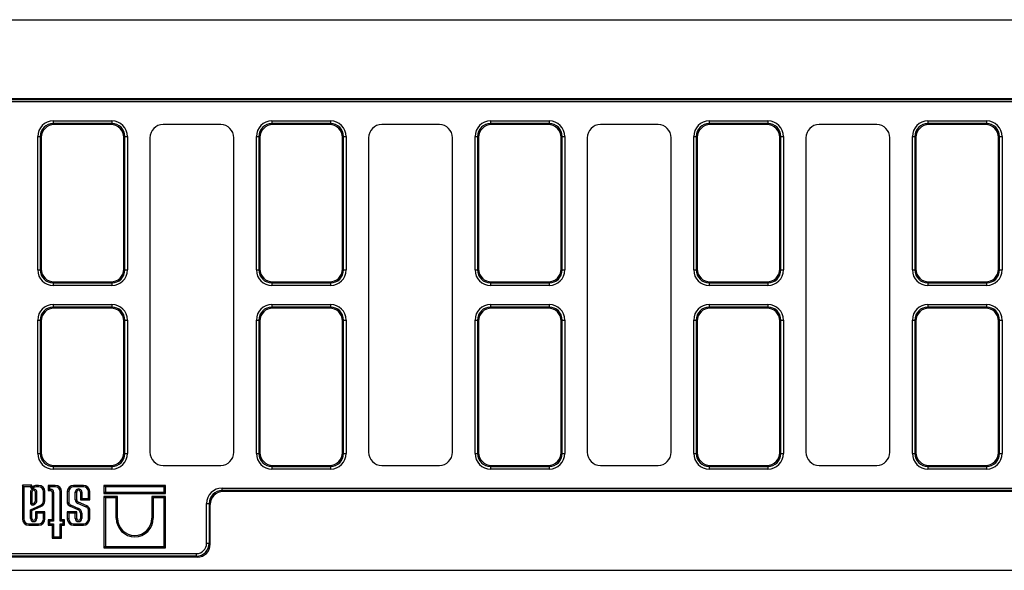
# Model space of a CAD drawing. Units: millimetres. Extents: x 8 to 458, y 1 to 291.
# Drawn here: x 90 to 166, y 95 to 137 of the extents above; entities that cross this region are included whole.
import ezdxf

# ---------------------------------------------------------------- set-up
doc = ezdxf.new("R2010")
doc.units = ezdxf.units.MM

msp = doc.modelspace()

# ---------------------------------------------------------------- linework, layer by layer
at = {"color": 7, "linetype": 'Continuous', "lineweight": 25}
for p, q in [((36.8684, 137.2229), (236.8684, 137.2229)), ((39.6684, 131.2229), (167.8836, 131.2229)), ((39.8258, 131.1462), (167.9602, 131.1462)), ((167.9602, 130.9493), (39.8684, 130.9493)), ((92.8765, 129.4965), (97.3602, 129.4965)), ((92.8765, 129.4965), (92.8765, 129.2995)), ((97.3602, 129.4965), (97.3602, 129.2995)), ((109.5765, 129.4965), (114.0602, 129.4965)), ((109.5765, 129.4965), (109.5765, 129.2995)), ((114.0602, 129.4965), (114.0602, 129.2995)), ((126.2765, 129.4965), (126.2765, 129.2995)), ((126.2765, 129.4965), (130.7602, 129.4965)), ((130.7602, 129.4965), (130.7602, 129.2995)), ((142.9765, 129.4965), (147.4602, 129.4965)), ((142.9765, 129.4965), (142.9765, 129.2995)), ((147.4602, 129.4965), (147.4602, 129.2995)), ((159.6765, 129.4965), (164.1602, 129.4965)), ((159.6765, 129.4965), (159.6765, 129.2995)), ((164.1602, 129.4965), (164.1602, 129.2995)), ((92.8765, 129.2995), (92.9532, 129.2229)), ((97.3602, 129.2995), (92.8765, 129.2995)), ((97.2836, 129.2229), (92.9532, 129.2229)), ((97.2836, 129.2229), (97.3602, 129.2995)), ((105.6698, 129.2229), (101.267, 129.2229)), ((109.5765, 129.2995), (109.6532, 129.2229)), ((114.0602, 129.2995), (109.5765, 129.2995)), ((113.9836, 129.2229), (109.6532, 129.2229)), ((113.9836, 129.2229), (114.0602, 129.2995)), ((122.3698, 129.2229), (117.967, 129.2229)), ((126.2765, 129.2995), (126.3532, 129.2229)), ((130.7602, 129.2995), (126.2765, 129.2995)), ((130.6836, 129.2229), (126.3532, 129.2229)), ((130.6836, 129.2229), (130.7602, 129.2995)), ((139.0698, 129.2229), (134.667, 129.2229)), ((142.9765, 129.2995), (143.0532, 129.2229)), ((147.4602, 129.2995), (142.9765, 129.2995)), ((147.3836, 129.2229), (143.0532, 129.2229)), ((147.3836, 129.2229), (147.4602, 129.2995)), ((155.7698, 129.2229), (151.367, 129.2229)), ((159.6765, 129.2995), (159.7532, 129.2229)), ((164.1602, 129.2995), (159.6765, 129.2995)), ((164.0836, 129.2229), (159.7532, 129.2229)), ((164.0836, 129.2229), (164.1602, 129.2995)), ((91.6948, 118.131), (91.6948, 128.3147)), ((91.6948, 128.3147), (91.8917, 128.3147)), ((91.9684, 128.2381), (91.8917, 128.3147)), ((91.8917, 128.3147), (91.8917, 118.131)), ((91.9684, 128.2381), (91.9684, 118.2077)), ((98.345, 128.3147), (98.2684, 128.2381)), ((98.2684, 118.2077), (98.2684, 128.2381)), ((98.345, 118.131), (98.345, 128.3147)), ((98.345, 128.3147), (98.542, 128.3147)), ((98.542, 128.3147), (98.542, 118.131)), ((100.2684, 128.2242), (100.2684, 104.2215)), ((106.6684, 104.2215), (106.6684, 128.2242)), ((108.3948, 118.131), (108.3948, 128.3147)), ((108.3948, 128.3147), (108.5917, 128.3147)), ((108.6684, 128.2381), (108.5917, 128.3147)), ((108.5917, 128.3147), (108.5917, 118.131)), ((108.6684, 128.2381), (108.6684, 118.2077)), ((115.045, 128.3147), (114.9684, 128.2381)), ((114.9684, 118.2077), (114.9684, 128.2381)), ((115.045, 118.131), (115.045, 128.3147)), ((115.045, 128.3147), (115.242, 128.3147)), ((115.242, 128.3147), (115.242, 118.131)), ((116.9684, 128.2242), (116.9684, 104.2215)), ((123.3684, 104.2215), (123.3684, 128.2242)), ((125.0948, 118.131), (125.0948, 128.3147)), ((125.0948, 128.3147), (125.2917, 128.3147)), ((125.2917, 128.3147), (125.2917, 118.131)), ((125.3684, 128.2381), (125.2917, 128.3147)), ((125.3684, 128.2381), (125.3684, 118.2077)), ((131.745, 128.3147), (131.6684, 128.2381)), ((131.6684, 118.2077), (131.6684, 128.2381)), ((131.745, 118.131), (131.745, 128.3147)), ((131.745, 128.3147), (131.942, 128.3147)), ((131.942, 128.3147), (131.942, 118.131)), ((133.6684, 128.2242), (133.6684, 104.2215)), ((140.0684, 104.2215), (140.0684, 128.2242)), ((141.7948, 118.131), (141.7948, 128.3147)), ((141.7948, 128.3147), (141.9917, 128.3147)), ((141.9917, 128.3147), (141.9917, 118.131)), ((142.0684, 128.2381), (141.9917, 128.3147)), ((142.0684, 128.2381), (142.0684, 118.2077)), ((148.445, 128.3147), (148.3684, 128.2381)), ((148.3684, 118.2077), (148.3684, 128.2381)), ((148.445, 118.131), (148.445, 128.3147)), ((148.445, 128.3147), (148.642, 128.3147)), ((148.642, 128.3147), (148.642, 118.131)), ((150.3684, 128.2242), (150.3684, 104.2215)), ((156.7684, 104.2215), (156.7684, 128.2242)), ((158.4948, 128.3147), (158.6917, 128.3147)), ((158.4948, 118.131), (158.4948, 128.3147)), ((158.6917, 128.3147), (158.6917, 118.131)), ((158.7684, 128.2381), (158.6917, 128.3147)), ((158.7684, 128.2381), (158.7684, 118.2077)), ((165.145, 128.3147), (165.0684, 128.2381)), ((165.0684, 118.2077), (165.0684, 128.2381)), ((165.145, 118.131), (165.145, 128.3147)), ((165.145, 128.3147), (165.342, 128.3147)), ((165.342, 128.3147), (165.342, 118.131)), ((91.6948, 118.131), (91.8917, 118.131)), ((91.8917, 118.131), (91.9684, 118.2077)), ((98.2684, 118.2077), (98.345, 118.131)), ((98.345, 118.131), (98.542, 118.131)), ((108.3948, 118.131), (108.5917, 118.131)), ((108.5917, 118.131), (108.6684, 118.2077)), ((114.9684, 118.2077), (115.045, 118.131)), ((115.045, 118.131), (115.242, 118.131)), ((125.0948, 118.131), (125.2917, 118.131)), ((125.2917, 118.131), (125.3684, 118.2077)), ((131.6684, 118.2077), (131.745, 118.131)), ((131.745, 118.131), (131.942, 118.131)), ((141.7948, 118.131), (141.9917, 118.131)), ((141.9917, 118.131), (142.0684, 118.2077)), ((148.3684, 118.2077), (148.445, 118.131)), ((148.445, 118.131), (148.642, 118.131)), ((158.4948, 118.131), (158.6917, 118.131)), ((158.6917, 118.131), (158.7684, 118.2077)), ((165.0684, 118.2077), (165.145, 118.131)), ((165.145, 118.131), (165.342, 118.131)), ((92.9532, 117.2229), (92.8765, 117.1462)), ((92.8765, 117.1462), (97.3602, 117.1462)), ((92.8765, 117.1462), (92.8765, 116.9493)), ((97.3602, 116.9493), (92.8765, 116.9493)), ((92.9532, 117.2229), (97.2836, 117.2229)), ((97.3602, 117.1462), (97.2836, 117.2229)), ((97.3602, 117.1462), (97.3602, 116.9493)), ((109.6532, 117.2229), (109.5765, 117.1462)), ((109.5765, 117.1462), (114.0602, 117.1462)), ((109.5765, 117.1462), (109.5765, 116.9493)), ((114.0602, 116.9493), (109.5765, 116.9493)), ((109.6532, 117.2229), (113.9836, 117.2229)), ((114.0602, 117.1462), (113.9836, 117.2229)), ((114.0602, 117.1462), (114.0602, 116.9493)), ((126.3532, 117.2229), (126.2765, 117.1462)), ((126.2765, 117.1462), (130.7602, 117.1462)), ((126.2765, 117.1462), (126.2765, 116.9493)), ((130.7602, 116.9493), (126.2765, 116.9493)), ((126.3532, 117.2229), (130.6836, 117.2229)), ((130.7602, 117.1462), (130.6836, 117.2229)), ((130.7602, 117.1462), (130.7602, 116.9493)), ((143.0532, 117.2229), (142.9765, 117.1462)), ((142.9765, 117.1462), (147.4602, 117.1462)), ((142.9765, 117.1462), (142.9765, 116.9493)), ((147.4602, 116.9493), (142.9765, 116.9493)), ((143.0532, 117.2229), (147.3836, 117.2229)), ((147.4602, 117.1462), (147.3836, 117.2229)), ((147.4602, 117.1462), (147.4602, 116.9493)), ((159.7532, 117.2229), (159.6765, 117.1462)), ((159.6765, 117.1462), (164.1602, 117.1462)), ((159.6765, 117.1462), (159.6765, 116.9493)), ((164.1602, 116.9493), (159.6765, 116.9493)), ((159.7532, 117.2229), (164.0836, 117.2229)), ((164.1602, 117.1462), (164.0836, 117.2229)), ((164.1602, 117.1462), (164.1602, 116.9493)), ((92.8765, 115.4965), (92.8765, 115.2995)), ((92.8765, 115.4965), (97.3602, 115.4965)), ((92.8765, 115.2995), (92.9532, 115.2229)), ((97.3602, 115.2995), (92.8765, 115.2995)), ((97.2836, 115.2229), (92.9532, 115.2229)), ((97.2836, 115.2229), (97.3602, 115.2995)), ((97.3602, 115.4965), (97.3602, 115.2995)), ((109.5765, 115.4965), (109.5765, 115.2995)), ((109.5765, 115.4965), (114.0602, 115.4965)), ((109.5765, 115.2995), (109.6532, 115.2229)), ((114.0602, 115.2995), (109.5765, 115.2995)), ((113.9836, 115.2229), (109.6532, 115.2229)), ((113.9836, 115.2229), (114.0602, 115.2995)), ((114.0602, 115.4965), (114.0602, 115.2995)), ((126.2765, 115.4965), (130.7602, 115.4965)), ((126.2765, 115.4965), (126.2765, 115.2995)), ((126.2765, 115.2995), (126.3532, 115.2229)), ((130.7602, 115.2995), (126.2765, 115.2995)), ((130.6836, 115.2229), (126.3532, 115.2229)), ((130.6836, 115.2229), (130.7602, 115.2995)), ((130.7602, 115.4965), (130.7602, 115.2995)), ((142.9765, 115.4965), (142.9765, 115.2995)), ((142.9765, 115.4965), (147.4602, 115.4965)), ((142.9765, 115.2995), (143.0532, 115.2229)), ((147.4602, 115.2995), (142.9765, 115.2995)), ((147.3836, 115.2229), (143.0532, 115.2229)), ((147.3836, 115.2229), (147.4602, 115.2995)), ((147.4602, 115.4965), (147.4602, 115.2995)), ((159.6765, 115.4965), (164.1602, 115.4965)), ((159.6765, 115.4965), (159.6765, 115.2995)), ((159.6765, 115.2995), (159.7532, 115.2229)), ((164.1602, 115.2995), (159.6765, 115.2995)), ((164.0836, 115.2229), (159.7532, 115.2229)), ((164.0836, 115.2229), (164.1602, 115.2995)), ((164.1602, 115.4965), (164.1602, 115.2995)), ((91.6948, 114.3147), (91.8917, 114.3147)), ((91.6948, 104.131), (91.6948, 114.3147)), ((91.9684, 114.2381), (91.8917, 114.3147)), ((91.8917, 114.3147), (91.8917, 104.131)), ((98.345, 114.3147), (98.2684, 114.2381)), ((98.345, 104.131), (98.345, 114.3147)), ((98.345, 114.3147), (98.542, 114.3147)), ((98.542, 114.3147), (98.542, 104.131)), ((108.3948, 114.3147), (108.5917, 114.3147)), ((108.3948, 104.131), (108.3948, 114.3147)), ((108.6684, 114.2381), (108.5917, 114.3147)), ((108.5917, 114.3147), (108.5917, 104.131)), ((115.045, 114.3147), (114.9684, 114.2381)), ((115.045, 104.131), (115.045, 114.3147)), ((115.045, 114.3147), (115.242, 114.3147)), ((115.242, 114.3147), (115.242, 104.131)), ((125.0948, 114.3147), (125.2917, 114.3147)), ((125.0948, 104.131), (125.0948, 114.3147)), ((125.3684, 114.2381), (125.2917, 114.3147)), ((125.2917, 114.3147), (125.2917, 104.131)), ((131.745, 114.3147), (131.6684, 114.2381)), ((131.745, 104.131), (131.745, 114.3147)), ((131.745, 114.3147), (131.942, 114.3147)), ((131.942, 114.3147), (131.942, 104.131)), ((141.7948, 114.3147), (141.9917, 114.3147)), ((141.7948, 104.131), (141.7948, 114.3147)), ((142.0684, 114.2381), (141.9917, 114.3147)), ((141.9917, 114.3147), (141.9917, 104.131)), ((148.445, 114.3147), (148.3684, 114.2381)), ((148.445, 104.131), (148.445, 114.3147)), ((148.445, 114.3147), (148.642, 114.3147)), ((148.642, 114.3147), (148.642, 104.131)), ((158.4948, 114.3147), (158.6917, 114.3147)), ((158.4948, 104.131), (158.4948, 114.3147)), ((158.7684, 114.2381), (158.6917, 114.3147)), ((158.6917, 114.3147), (158.6917, 104.131)), ((165.145, 114.3147), (165.0684, 114.2381)), ((165.145, 104.131), (165.145, 114.3147)), ((165.145, 114.3147), (165.342, 114.3147)), ((165.342, 114.3147), (165.342, 104.131)), ((91.9684, 114.2381), (91.9684, 104.2077)), ((98.2684, 104.2077), (98.2684, 114.2381)), ((108.6684, 114.2381), (108.6684, 104.2077)), ((114.9684, 104.2077), (114.9684, 114.2381)), ((125.3684, 114.2381), (125.3684, 104.2077)), ((131.6684, 104.2077), (131.6684, 114.2381)), ((142.0684, 114.2381), (142.0684, 104.2077)), ((148.3684, 104.2077), (148.3684, 114.2381)), ((158.7684, 114.2381), (158.7684, 104.2077)), ((165.0684, 104.2077), (165.0684, 114.2381)), ((91.6948, 104.131), (91.8917, 104.131)), ((91.8917, 104.131), (91.9684, 104.2077)), ((98.2684, 104.2077), (98.345, 104.131)), ((98.345, 104.131), (98.542, 104.131)), ((108.3948, 104.131), (108.5917, 104.131)), ((108.5917, 104.131), (108.6684, 104.2077)), ((114.9684, 104.2077), (115.045, 104.131)), ((115.045, 104.131), (115.242, 104.131)), ((125.0948, 104.131), (125.2917, 104.131)), ((125.2917, 104.131), (125.3684, 104.2077)), ((131.6684, 104.2077), (131.745, 104.131)), ((131.745, 104.131), (131.942, 104.131)), ((141.7948, 104.131), (141.9917, 104.131)), ((141.9917, 104.131), (142.0684, 104.2077)), ((148.3684, 104.2077), (148.445, 104.131)), ((148.445, 104.131), (148.642, 104.131)), ((158.4948, 104.131), (158.6917, 104.131)), ((158.6917, 104.131), (158.7684, 104.2077)), ((165.0684, 104.2077), (165.145, 104.131)), ((165.145, 104.131), (165.342, 104.131)), ((92.9532, 103.2229), (92.8765, 103.1462)), ((92.8765, 103.1462), (97.3602, 103.1462)), ((92.8765, 103.1462), (92.8765, 102.9493)), ((92.9532, 103.2229), (97.2836, 103.2229)), ((97.3602, 103.1462), (97.2836, 103.2229)), ((97.3602, 103.1462), (97.3602, 102.9493)), ((101.267, 103.2229), (105.6698, 103.2229)), ((109.6532, 103.2229), (109.5765, 103.1462)), ((109.5765, 103.1462), (114.0602, 103.1462)), ((109.5765, 103.1462), (109.5765, 102.9493)), ((109.6532, 103.2229), (113.9836, 103.2229)), ((114.0602, 103.1462), (113.9836, 103.2229)), ((114.0602, 103.1462), (114.0602, 102.9493)), ((117.967, 103.2229), (122.3698, 103.2229)), ((126.3532, 103.2229), (126.2765, 103.1462)), ((126.2765, 103.1462), (130.7602, 103.1462)), ((126.2765, 103.1462), (126.2765, 102.9493)), ((126.3532, 103.2229), (130.6836, 103.2229)), ((130.7602, 103.1462), (130.6836, 103.2229)), ((130.7602, 103.1462), (130.7602, 102.9493)), ((134.667, 103.2229), (139.0698, 103.2229)), ((143.0532, 103.2229), (142.9765, 103.1462)), ((142.9765, 103.1462), (147.4602, 103.1462)), ((142.9765, 103.1462), (142.9765, 102.9493)), ((143.0532, 103.2229), (147.3836, 103.2229)), ((147.4602, 103.1462), (147.3836, 103.2229)), ((147.4602, 103.1462), (147.4602, 102.9493)), ((151.367, 103.2229), (155.7698, 103.2229)), ((159.7532, 103.2229), (159.6765, 103.1462)), ((159.6765, 103.1462), (164.1602, 103.1462)), ((159.6765, 103.1462), (159.6765, 102.9493)), ((159.7532, 103.2229), (164.0836, 103.2229)), ((164.1602, 103.1462), (164.0836, 103.2229)), ((164.1602, 103.1462), (164.1602, 102.9493)), ((97.3602, 102.9493), (92.8765, 102.9493)), ((114.0602, 102.9493), (109.5765, 102.9493)), ((130.7602, 102.9493), (126.2765, 102.9493)), ((147.4602, 102.9493), (142.9765, 102.9493)), ((164.1602, 102.9493), (159.6765, 102.9493)), ((90.6307, 101.5976), (90.5249, 101.7034)), ((91.2413, 101.7034), (90.5249, 101.7034)), ((90.5249, 101.7034), (90.5249, 99.1457)), ((90.6307, 101.5976), (90.6307, 99.1457)), ((91.1355, 101.5976), (90.6307, 101.5976)), ((91.1355, 101.5976), (91.2413, 101.7034)), ((91.1355, 101.5869), (91.1355, 101.5976)), ((91.1355, 101.5869), (91.2413, 101.5869)), ((91.2413, 101.5869), (91.2413, 101.7034)), ((91.3594, 101.5082), (91.2769, 101.5744)), ((91.7609, 101.703), (91.5994, 101.703)), ((91.7609, 101.5972), (91.6021, 101.5972)), ((91.7609, 101.5972), (91.7609, 101.703)), ((92.5878, 101.5972), (92.482, 101.703)), ((93.0374, 101.703), (92.482, 101.703)), ((92.482, 101.703), (92.482, 101.3056)), ((93.0374, 101.5972), (92.5878, 101.5972)), ((92.5878, 101.5972), (92.5878, 101.4114)), ((93.0374, 101.5972), (93.0374, 101.703)), ((94.4362, 101.5972), (94.4362, 101.703)), ((95.1912, 101.703), (94.4362, 101.703)), ((95.1912, 101.5972), (94.4362, 101.5972)), ((95.1912, 101.5972), (95.1912, 101.703)), ((96.8609, 101.5972), (96.7551, 101.703)), ((101.454, 101.703), (96.7551, 101.703)), ((96.7551, 101.703), (96.7551, 101.0798)), ((101.3482, 101.5972), (96.8609, 101.5972)), ((96.8609, 101.5972), (96.8609, 101.1856)), ((101.3482, 101.5972), (101.454, 101.703)), ((101.3482, 101.1856), (101.3482, 101.5972)), ((101.454, 101.0798), (101.454, 101.703)), ((91.1366, 101.1823), (91.1366, 100.337)), ((91.1366, 101.1823), (91.2424, 101.1823)), ((91.2424, 101.1823), (91.2424, 100.3484)), ((91.6302, 101.1823), (91.5244, 101.1823)), ((91.5244, 100.5078), (91.5244, 101.1823)), ((91.6302, 100.5012), (91.6302, 101.1823)), ((92.1361, 100.5092), (92.1361, 101.222)), ((92.1361, 101.222), (92.2419, 101.222)), ((92.2419, 100.509), (92.2419, 101.222)), ((92.5878, 101.4114), (92.482, 101.3056)), ((92.482, 101.3056), (92.6806, 101.3056)), ((92.5878, 101.4114), (92.6806, 101.4114)), ((92.6806, 101.4114), (92.6806, 101.3056)), ((92.9067, 101.1854), (92.8009, 101.1854)), ((92.8009, 101.1854), (92.8009, 99.0747)), ((92.9067, 101.1854), (92.9067, 98.9689)), ((93.4126, 101.222), (93.5184, 101.222)), ((93.4126, 98.9689), (93.4126, 101.222)), ((93.5184, 99.0747), (93.5184, 101.222)), ((94.061, 101.222), (93.9552, 101.222)), ((93.9552, 101.222), (93.9552, 100.3702)), ((94.061, 101.222), (94.061, 100.3803)), ((94.5669, 100.5882), (94.5669, 101.1823)), ((94.5669, 101.1823), (94.6727, 101.1823)), ((94.6727, 100.5935), (94.6727, 101.1823)), ((95.0605, 101.1823), (94.9547, 101.1823)), ((94.9547, 101.1823), (94.9547, 100.6026)), ((95.0605, 101.1823), (95.0605, 100.7084)), ((95.5664, 100.7084), (95.5664, 101.222)), ((95.5664, 101.222), (95.6722, 101.222)), ((95.6722, 100.6026), (95.6722, 101.222)), ((96.8609, 101.1856), (96.7551, 101.0798)), ((96.7551, 101.0798), (101.454, 101.0798)), ((96.8609, 100.7497), (96.7551, 100.8555)), ((97.7953, 100.8555), (96.7551, 100.8555)), ((96.7551, 100.8555), (96.7551, 96.9229)), ((96.8609, 101.1856), (101.3482, 101.1856)), ((97.6895, 100.7497), (97.7953, 100.8555)), ((97.7953, 99.1921), (97.7953, 100.8555)), ((100.5196, 100.7497), (100.4138, 100.8555)), ((101.454, 100.8555), (100.4138, 100.8555)), ((100.4138, 100.8555), (100.4138, 99.1921)), ((101.3482, 101.1856), (101.454, 101.0798)), ((101.3482, 100.7497), (101.454, 100.8555)), ((101.454, 96.9229), (101.454, 100.8555)), ((105.7765, 101.2995), (105.7765, 101.4965)), ((105.7765, 101.4965), (233.8684, 101.4965)), ((105.7765, 101.2995), (105.8532, 101.2229)), ((233.911, 101.2995), (105.7765, 101.2995)), ((234.0684, 101.2229), (105.8532, 101.2229)), ((91.1366, 99.8411), (91.9403, 100.2015)), ((91.2424, 99.7726), (91.9845, 100.1054)), ((91.3195, 100.3143), (91.45, 100.3802)), ((91.3665, 100.2196), (91.5055, 100.2898)), ((91.9403, 100.2015), (91.9845, 100.1054)), ((92.1361, 100.5092), (92.2419, 100.509)), ((94.1611, 100.1181), (94.7702, 99.8477)), ((94.2017, 100.2158), (94.8111, 99.9453)), ((95.3989, 100.0414), (94.7658, 100.3209)), ((95.4397, 100.139), (94.8067, 100.4185)), ((95.0605, 100.7084), (94.9547, 100.6026)), ((94.9547, 100.6026), (95.6722, 100.6026)), ((95.0605, 100.7084), (95.5664, 100.7084)), ((95.5664, 100.7084), (95.6722, 100.6026)), ((97.6895, 100.7497), (96.8609, 100.7497)), ((96.8609, 100.7497), (96.8609, 97.0287)), ((97.6895, 99.1921), (97.6895, 100.7497)), ((101.3482, 100.7497), (100.5196, 100.7497)), ((100.5196, 100.7497), (100.5196, 99.1921)), ((101.3482, 97.0287), (101.3482, 100.7497)), ((104.5948, 100.3147), (104.7917, 100.3147)), ((104.5948, 97.2843), (104.5948, 100.3147)), ((104.7917, 100.3147), (104.7917, 97.2843)), ((104.8684, 100.2381), (104.7917, 100.3147)), ((104.8684, 97.2077), (104.8684, 100.2381)), ((91.1366, 99.1794), (91.1366, 99.8411)), ((91.1366, 99.8411), (91.2424, 99.7726)), ((91.2424, 99.1794), (91.2424, 99.7726)), ((91.6302, 99.5762), (91.5244, 99.682)), ((91.5244, 99.682), (91.5244, 99.1794)), ((92.2419, 99.682), (91.5244, 99.682)), ((91.6302, 99.5762), (91.6302, 99.1794)), ((92.1361, 99.5762), (91.6302, 99.5762)), ((92.1361, 99.5762), (92.2419, 99.682)), ((92.1361, 99.1457), (92.1361, 99.5762)), ((92.2419, 99.1457), (92.2419, 99.682)), ((94.061, 99.5762), (93.9552, 99.682)), ((94.6727, 99.682), (93.9552, 99.682)), ((93.9552, 99.682), (93.9552, 99.1457)), ((94.5669, 99.5762), (94.061, 99.5762)), ((94.061, 99.5762), (94.061, 99.1457)), ((94.5669, 99.5762), (94.6727, 99.682)), ((94.5669, 99.1794), (94.5669, 99.5762)), ((94.6727, 99.1794), (94.6727, 99.682)), ((95.0605, 99.5779), (94.9547, 99.5779)), ((94.9547, 99.5779), (94.9547, 99.1794)), ((95.0605, 99.5779), (95.0605, 99.1794)), ((95.5664, 99.1457), (95.5664, 99.8385)), ((95.6722, 99.1457), (95.6722, 99.8474)), ((90.6307, 99.1457), (90.5249, 99.1457)), ((91.0059, 98.7705), (91.7609, 98.7705)), ((91.0059, 98.7705), (91.0059, 98.6647)), ((91.0059, 98.6647), (91.7609, 98.6647)), ((91.1366, 99.1794), (91.2424, 99.1794)), ((91.6302, 99.1794), (91.5244, 99.1794)), ((91.7609, 98.7705), (91.7609, 98.6647)), ((92.1361, 99.1457), (92.2419, 99.1457)), ((92.5878, 98.9689), (92.482, 99.0747)), ((92.8009, 99.0747), (92.482, 99.0747)), ((92.482, 99.0747), (92.482, 98.6647)), ((92.5878, 98.7705), (92.482, 98.6647)), ((92.482, 98.6647), (92.8009, 98.6647)), ((92.9067, 98.9689), (92.5878, 98.9689)), ((92.5878, 98.9689), (92.5878, 98.7705)), ((92.5878, 98.7705), (92.9067, 98.7705)), ((92.9067, 98.9689), (92.8009, 99.0747)), ((92.9067, 98.7705), (92.8009, 98.6647)), ((92.8009, 98.6647), (92.8009, 97.664)), ((92.9067, 98.7705), (92.9067, 97.7698)), ((93.4126, 98.9689), (93.5184, 99.0747)), ((93.6351, 98.9689), (93.4126, 98.9689)), ((93.4126, 97.7698), (93.4126, 98.7705)), ((93.4126, 98.7705), (93.5184, 98.6647)), ((93.4126, 98.7705), (93.6351, 98.7705)), ((93.7409, 99.0747), (93.5184, 99.0747)), ((93.5184, 97.664), (93.5184, 98.6647)), ((93.5184, 98.6647), (93.7409, 98.6647)), ((93.6351, 98.9689), (93.7409, 99.0747)), ((93.6351, 98.7705), (93.6351, 98.9689)), ((93.6351, 98.7705), (93.7409, 98.6647)), ((93.7409, 98.6647), (93.7409, 99.0747)), ((94.061, 99.1457), (93.9552, 99.1457)), ((94.4362, 98.7705), (94.4362, 98.6647)), ((94.4362, 98.7705), (95.1912, 98.7705)), ((94.4362, 98.6647), (95.1912, 98.6647)), ((94.5669, 99.1794), (94.6727, 99.1794)), ((95.0605, 99.1794), (94.9547, 99.1794)), ((95.1912, 98.7705), (95.1912, 98.6647)), ((95.5664, 99.1457), (95.6722, 99.1457)), ((97.6895, 99.1921), (97.7953, 99.1921)), ((100.5196, 99.1921), (100.4138, 99.1921)), ((92.9067, 97.7698), (92.8009, 97.664)), ((92.9067, 97.7698), (93.4126, 97.7698)), ((93.4126, 97.7698), (93.5184, 97.664)), ((92.8009, 97.664), (93.5184, 97.664)), ((96.8609, 97.0287), (96.7551, 96.9229)), ((96.8609, 97.0287), (101.3482, 97.0287)), ((101.3482, 97.0287), (101.454, 96.9229)), ((104.5948, 97.2843), (104.7917, 97.2843)), ((104.7917, 97.2843), (104.8684, 97.2077)), ((69.9299, 96.4965), (103.8069, 96.4965)), ((103.8069, 96.2995), (69.9299, 96.2995)), ((96.7551, 96.9229), (101.454, 96.9229)), ((103.8069, 96.4965), (103.8069, 96.2995)), ((103.8836, 96.2229), (103.8069, 96.2995)), ((103.8836, 96.2229), (69.8532, 96.2229)), ((36.8684, 95.2229), (236.8684, 95.2229))]:
    msp.add_line(p, q, dxfattribs=at)
for centre, radius, start, end in [((91.2613, 101.5869), 0.1258, 180, 321.252783), ((91.2613, 101.5869), 0.02, 180, 321.252783), ((91.4374, 101.4456), 0.2058, 126.57532, 141.252783), ((91.6281, 101.1289), 0.5749, 92.864528, 123.022942), ((91.4374, 101.4456), 0.1, 128.213264, 141.252783), ((91.6281, 101.1289), 0.4691, 93.171222, 122.57044), ((91.7609, 101.222), 0.481, 0, 90), ((91.7609, 101.222), 0.3752, 0, 90), ((93.0374, 101.222), 0.481, 0, 90), ((93.0374, 101.222), 0.3752, 0, 90), ((94.4362, 101.222), 0.481, 90, 180), ((94.4362, 101.222), 0.3752, 90, 180), ((95.1912, 101.222), 0.481, 0, 90), ((95.1912, 101.222), 0.3752, 0, 90), ((91.3834, 101.1823), 0.2468, 359.999761, 180.000419), ((91.3834, 101.1823), 0.141, 359.999581, 180.000419), ((92.6806, 101.1854), 0.226, 0, 90), ((92.6806, 101.1854), 0.1202, 0, 90), ((94.8137, 101.1823), 0.2468, 359.999784, 180.000378), ((94.8137, 101.1823), 0.141, 359.999622, 180.000378), ((91.2954, 100.3641), 0.1611, 189.682366, 296.197265), ((91.2954, 100.3641), 0.0553, 196.561042, 295.77478), ((91.3317, 100.5346), 0.1945, 307.446506, 352.054917), ((91.3317, 100.5346), 0.3003, 305.362944, 353.607661), ((91.7941, 100.5106), 0.342, 295.309297, 359.759803), ((91.7941, 100.5106), 0.4478, 295.162903, 359.790089), ((94.2827, 100.4275), 0.3325, 189.930752, 248.547892), ((94.2827, 100.4275), 0.2267, 192.033938, 249.072405), ((94.8845, 100.6169), 0.3189, 185.156918, 248.143272), ((94.8845, 100.6169), 0.2131, 186.309631, 248.582727), ((95.3002, 99.7893), 0.2707, 10.475298, 68.61428), ((95.3002, 99.7893), 0.3765, 8.879018, 68.243449), ((94.6647, 99.5776), 0.29, 0.059539, 68.661091), ((94.6647, 99.5776), 0.3958, 0.043623, 68.286895), ((91.0059, 99.1457), 0.481, 180, 270), ((91.0059, 99.1457), 0.3752, 180, 270), ((91.3834, 99.1794), 0.2468, 180.000216, 359.999622), ((91.3834, 99.1794), 0.141, 180.000378, 359.999622), ((91.7609, 99.1457), 0.3752, 270, 0), ((91.7609, 99.1457), 0.481, 270, 0), ((94.4362, 99.1457), 0.481, 180, 270), ((94.4362, 99.1457), 0.3752, 180, 270), ((94.8137, 99.1794), 0.2468, 180.000239, 359.999581), ((94.8137, 99.1794), 0.141, 180.000419, 359.999581), ((95.1912, 99.1457), 0.3752, 270, 0), ((95.1912, 99.1457), 0.481, 270, 0), ((99.1046, 99.1921), 1.415, 180.000144, 359.999845), ((99.1046, 99.1921), 1.3092, 180.000155, 359.999845)]:
    msp.add_arc(centre, radius, start, end, dxfattribs=at)
for centre, major_axis, ratio, start_param, end_param in [((92.9133, 128.278), (-0.8745, 0.8745), 0.9702875, 5.5128663, 7.0535043), ((97.3235, 128.278), (0.8745, 0.8745), 0.9702875, 5.5128663, 7.0535043), ((109.6133, 128.278), (-0.8745, 0.8745), 0.9702875, 5.5128663, 7.0535043), ((114.0235, 128.278), (0.8745, 0.8745), 0.9702875, 5.5128663, 7.0535043), ((126.3133, 128.278), (-0.8745, 0.8745), 0.9702875, 5.5128663, 7.0535043), ((130.7235, 128.278), (0.8745, 0.8745), 0.9702875, 5.5128663, 7.0535043), ((143.0133, 128.278), (-0.8745, 0.8745), 0.9702875, 5.5128663, 7.0535043), ((147.4235, 128.278), (0.8745, 0.8745), 0.9702875, 5.5128663, 7.0535043), ((159.7133, 128.278), (-0.8745, 0.8745), 0.9702875, 5.5128663, 7.0535043), ((164.1235, 128.278), (0.8745, 0.8745), 0.9702875, 5.5128663, 7.0535043), ((92.9133, 128.278), (0.7373, -0.7373), 0.9590585, 2.3712736, 3.9119117), ((92.9838, 128.2074), (-0.7288, 0.7288), 0.9702875, 5.5128663, 7.0535043), ((97.253, 128.2074), (0.7288, 0.7288), 0.9702875, 5.5128663, 7.0535043), ((97.3235, 128.278), (0.7373, 0.7373), 0.9590585, 5.5128663, 7.0535043), ((101.2698, 128.2215), (-0.709, 0.709), 0.9972647, 5.4991567, 7.0672139), ((105.667, 128.2215), (0.709, 0.709), 0.9972647, 5.4991567, 7.0672139), ((109.6133, 128.278), (0.7373, -0.7373), 0.9590585, 2.3712736, 3.9119117), ((109.6838, 128.2074), (-0.7288, 0.7288), 0.9702875, 5.5128663, 7.0535043), ((113.953, 128.2074), (0.7288, 0.7288), 0.9702875, 5.5128663, 7.0535043), ((114.0235, 128.278), (0.7373, 0.7373), 0.9590585, 5.5128663, 7.0535043), ((117.9698, 128.2215), (-0.709, 0.709), 0.9972647, 5.4991567, 7.0672139), ((122.367, 128.2215), (0.709, 0.709), 0.9972647, 5.4991567, 7.0672139), ((126.3133, 128.278), (0.7373, -0.7373), 0.9590585, 2.3712736, 3.9119117), ((126.3838, 128.2074), (-0.7288, 0.7288), 0.9702875, 5.5128663, 7.0535043), ((130.653, 128.2074), (0.7288, 0.7288), 0.9702875, 5.5128663, 7.0535043), ((130.7235, 128.278), (0.7373, 0.7373), 0.9590585, 5.5128663, 7.0535043), ((134.6698, 128.2215), (-0.709, 0.709), 0.9972647, 5.4991567, 7.0672139), ((139.067, 128.2215), (0.709, 0.709), 0.9972647, 5.4991567, 7.0672139), ((143.0133, 128.278), (0.7373, -0.7373), 0.9590585, 2.3712736, 3.9119117), ((143.0838, 128.2074), (-0.7288, 0.7288), 0.9702875, 5.5128663, 7.0535043), ((147.353, 128.2074), (0.7288, 0.7288), 0.9702875, 5.5128663, 7.0535043), ((147.4235, 128.278), (0.7373, 0.7373), 0.9590585, 5.5128663, 7.0535043), ((151.3698, 128.2215), (-0.709, 0.709), 0.9972647, 5.4991567, 7.0672139), ((155.767, 128.2215), (0.709, 0.709), 0.9972647, 5.4991567, 7.0672139), ((159.7133, 128.278), (0.7373, -0.7373), 0.9590585, 2.3712736, 3.9119117), ((159.7838, 128.2074), (-0.7288, 0.7288), 0.9702875, 5.5128663, 7.0535043), ((164.053, 128.2074), (0.7288, 0.7288), 0.9702875, 5.5128663, 7.0535043), ((164.1235, 128.278), (0.7373, 0.7373), 0.9590585, 5.5128663, 7.0535043), ((92.9133, 118.1678), (-0.8745, -0.8745), 0.9702875, 5.5128663, 7.0535043), ((92.9133, 118.1678), (0.7373, 0.7373), 0.9590585, 2.3712736, 3.9119117), ((92.9838, 118.2383), (-0.7288, -0.7288), 0.9702875, 5.5128663, 7.0535043), ((97.253, 118.2383), (0.7288, -0.7288), 0.9702875, 5.5128663, 7.0535043), ((97.3235, 118.1678), (0.7373, -0.7373), 0.9590585, 5.5128663, 7.0535043), ((97.3235, 118.1678), (0.8745, -0.8745), 0.9702875, 5.5128663, 7.0535043), ((109.6133, 118.1678), (-0.8745, -0.8745), 0.9702875, 5.5128663, 7.0535043), ((109.6133, 118.1678), (0.7373, 0.7373), 0.9590585, 2.3712736, 3.9119117), ((109.6838, 118.2383), (-0.7288, -0.7288), 0.9702875, 5.5128663, 7.0535043), ((113.953, 118.2383), (0.7288, -0.7288), 0.9702875, 5.5128663, 7.0535043), ((114.0235, 118.1678), (0.7373, -0.7373), 0.9590585, 5.5128663, 7.0535043), ((114.0235, 118.1678), (0.8745, -0.8745), 0.9702875, 5.5128663, 7.0535043), ((126.3133, 118.1678), (-0.8745, -0.8745), 0.9702875, 5.5128663, 7.0535043), ((126.3133, 118.1678), (0.7373, 0.7373), 0.9590585, 2.3712736, 3.9119117), ((126.3838, 118.2383), (-0.7288, -0.7288), 0.9702875, 5.5128663, 7.0535043), ((130.653, 118.2383), (0.7288, -0.7288), 0.9702875, 5.5128663, 7.0535043), ((130.7235, 118.1678), (0.7373, -0.7373), 0.9590585, 5.5128663, 7.0535043), ((130.7235, 118.1678), (0.8745, -0.8745), 0.9702875, 5.5128663, 7.0535043), ((143.0133, 118.1678), (-0.8745, -0.8745), 0.9702875, 5.5128663, 7.0535043), ((143.0133, 118.1678), (0.7373, 0.7373), 0.9590585, 2.3712736, 3.9119117), ((143.0838, 118.2383), (-0.7288, -0.7288), 0.9702875, 5.5128663, 7.0535043), ((147.353, 118.2383), (0.7288, -0.7288), 0.9702875, 5.5128663, 7.0535043), ((147.4235, 118.1678), (0.7373, -0.7373), 0.9590585, 5.5128663, 7.0535043), ((147.4235, 118.1678), (0.8745, -0.8745), 0.9702875, 5.5128663, 7.0535043), ((159.7133, 118.1678), (-0.8745, -0.8745), 0.9702875, 5.5128663, 7.0535043), ((159.7133, 118.1678), (0.7373, 0.7373), 0.9590585, 2.3712736, 3.9119117), ((159.7838, 118.2383), (-0.7288, -0.7288), 0.9702875, 5.5128663, 7.0535043), ((164.053, 118.2383), (0.7288, -0.7288), 0.9702875, 5.5128663, 7.0535043), ((164.1235, 118.1678), (0.7373, -0.7373), 0.9590585, 5.5128663, 7.0535043), ((164.1235, 118.1678), (0.8745, -0.8745), 0.9702875, 5.5128663, 7.0535043), ((92.9133, 114.278), (-0.8745, 0.8745), 0.9702875, 5.5128663, 7.0535043), ((92.9133, 114.278), (0.7373, -0.7373), 0.9590585, 2.3712736, 3.9119117), ((92.9838, 114.2074), (-0.7288, 0.7288), 0.9702875, 5.5128663, 7.0535043), ((97.253, 114.2074), (0.7288, 0.7288), 0.9702875, 5.5128663, 7.0535043), ((97.3235, 114.278), (0.8745, 0.8745), 0.9702875, 5.5128663, 7.0535043), ((97.3235, 114.278), (0.7373, 0.7373), 0.9590585, 5.5128663, 7.0535043), ((109.6133, 114.278), (-0.8745, 0.8745), 0.9702875, 5.5128663, 7.0535043), ((109.6133, 114.278), (0.7373, -0.7373), 0.9590585, 2.3712736, 3.9119117), ((109.6838, 114.2074), (-0.7288, 0.7288), 0.9702875, 5.5128663, 7.0535043), ((113.953, 114.2074), (0.7288, 0.7288), 0.9702875, 5.5128663, 7.0535043), ((114.0235, 114.278), (0.8745, 0.8745), 0.9702875, 5.5128663, 7.0535043), ((114.0235, 114.278), (0.7373, 0.7373), 0.9590585, 5.5128663, 7.0535043), ((126.3133, 114.278), (-0.8745, 0.8745), 0.9702875, 5.5128663, 7.0535043), ((126.3133, 114.278), (-0.7373, 0.7373), 0.9590585, 5.5128663, 7.0535043), ((126.3838, 114.2074), (-0.7288, 0.7288), 0.9702875, 5.5128663, 7.0535043), ((130.653, 114.2074), (0.7288, 0.7288), 0.9702875, 5.5128663, 7.0535043), ((130.7235, 114.278), (0.8745, 0.8745), 0.9702875, 5.5128663, 7.0535043), ((130.7235, 114.278), (0.7373, 0.7373), 0.9590585, 5.5128663, 7.0535043), ((143.0133, 114.278), (-0.8745, 0.8745), 0.9702875, 5.5128663, 7.0535043), ((143.0133, 114.278), (0.7373, -0.7373), 0.9590585, 2.3712736, 3.9119117), ((143.0838, 114.2074), (-0.7288, 0.7288), 0.9702875, 5.5128663, 7.0535043), ((147.353, 114.2074), (0.7288, 0.7288), 0.9702875, 5.5128663, 7.0535043), ((147.4235, 114.278), (0.8745, 0.8745), 0.9702875, 5.5128663, 7.0535043), ((147.4235, 114.278), (0.7373, 0.7373), 0.9590585, 5.5128663, 7.0535043), ((159.7133, 114.278), (-0.8745, 0.8745), 0.9702875, 5.5128663, 7.0535043), ((159.7133, 114.278), (0.7373, -0.7373), 0.9590585, 2.3712736, 3.9119117), ((159.7838, 114.2074), (-0.7288, 0.7288), 0.9702875, 5.5128663, 7.0535043), ((164.053, 114.2074), (0.7288, 0.7288), 0.9702875, 5.5128663, 7.0535043), ((164.1235, 114.278), (0.8745, 0.8745), 0.9702875, 5.5128663, 7.0535043), ((164.1235, 114.278), (0.7373, 0.7373), 0.9590585, 5.5128663, 7.0535043), ((92.9133, 104.1678), (-0.8745, -0.8745), 0.9702875, 5.5128663, 7.0535043), ((92.9133, 104.1678), (0.7373, 0.7373), 0.9590585, 2.3712736, 3.9119117), ((92.9838, 104.2383), (-0.7288, -0.7288), 0.9702875, 5.5128663, 7.0535043), ((97.253, 104.2383), (0.7288, -0.7288), 0.9702875, 5.5128663, 7.0535043), ((97.3235, 104.1678), (0.7373, -0.7373), 0.9590585, 5.5128663, 7.0535043), ((97.3235, 104.1678), (0.8745, -0.8745), 0.9702875, 5.5128663, 7.0535043), ((101.2698, 104.2242), (-0.709, -0.709), 0.9972647, 5.4991567, 7.0672139), ((105.667, 104.2242), (0.709, -0.709), 0.9972647, 5.4991567, 7.0672139), ((109.6133, 104.1678), (-0.8745, -0.8745), 0.9702875, 5.5128663, 7.0535043), ((109.6133, 104.1678), (0.7373, 0.7373), 0.9590585, 2.3712736, 3.9119117), ((109.6838, 104.2383), (-0.7288, -0.7288), 0.9702875, 5.5128663, 7.0535043), ((113.953, 104.2383), (0.7288, -0.7288), 0.9702875, 5.5128663, 7.0535043), ((114.0235, 104.1678), (-0.7373, 0.7373), 0.9590585, 2.3712736, 3.9119117), ((114.0235, 104.1678), (0.8745, -0.8745), 0.9702875, 5.5128663, 7.0535043), ((117.9698, 104.2242), (-0.709, -0.709), 0.9972647, 5.4991567, 7.0672139), ((122.367, 104.2242), (0.709, -0.709), 0.9972647, 5.4991567, 7.0672139), ((126.3133, 104.1678), (-0.8745, -0.8745), 0.9702875, 5.5128663, 7.0535043), ((126.3133, 104.1678), (0.7373, 0.7373), 0.9590585, 2.3712736, 3.9119117), ((126.3838, 104.2383), (-0.7288, -0.7288), 0.9702875, 5.5128663, 7.0535043), ((130.653, 104.2383), (0.7288, -0.7288), 0.9702875, 5.5128663, 7.0535043), ((130.7235, 104.1678), (0.7373, -0.7373), 0.9590585, 5.5128663, 7.0535043), ((130.7235, 104.1678), (0.8745, -0.8745), 0.9702875, 5.5128663, 7.0535043), ((134.6698, 104.2242), (-0.709, -0.709), 0.9972647, 5.4991567, 7.0672139), ((139.067, 104.2242), (0.709, -0.709), 0.9972647, 5.4991567, 7.0672139), ((143.0133, 104.1678), (-0.8745, -0.8745), 0.9702875, 5.5128663, 7.0535043), ((143.0133, 104.1678), (0.7373, 0.7373), 0.9590585, 2.3712736, 3.9119117), ((143.0838, 104.2383), (-0.7288, -0.7288), 0.9702875, 5.5128663, 7.0535043), ((147.353, 104.2383), (0.7288, -0.7288), 0.9702875, 5.5128663, 7.0535043), ((147.4235, 104.1678), (-0.7373, 0.7373), 0.9590585, 2.3712736, 3.9119117), ((147.4235, 104.1678), (0.8745, -0.8745), 0.9702875, 5.5128663, 7.0535043), ((151.3698, 104.2242), (-0.709, -0.709), 0.9972647, 5.4991567, 7.0672139), ((155.767, 104.2242), (0.709, -0.709), 0.9972647, 5.4991567, 7.0672139), ((159.7133, 104.1678), (-0.8745, -0.8745), 0.9702875, 5.5128663, 7.0535043), ((159.7133, 104.1678), (0.7373, 0.7373), 0.9590585, 2.3712736, 3.9119117), ((159.7838, 104.2383), (-0.7288, -0.7288), 0.9702875, 5.5128663, 7.0535043), ((164.053, 104.2383), (0.7288, -0.7288), 0.9702875, 5.5128663, 7.0535043), ((164.1235, 104.1678), (0.7373, -0.7373), 0.9590585, 5.5128663, 7.0535043), ((164.1235, 104.1678), (0.8745, -0.8745), 0.9702875, 5.5128663, 7.0535043), ((105.8133, 100.278), (0.8745, -0.8745), 0.9702875, 2.3712736, 3.9119117), ((105.8133, 100.278), (-0.7373, 0.7373), 0.9590585, 5.5128663, 7.0535043), ((105.8838, 100.2074), (0.7288, -0.7288), 0.9702875, 2.3712736, 3.9119117), ((103.7824, 97.3088), (-0.7202, 0.7202), 0.9817827, 2.3712736, 3.9119117), ((103.7824, 97.3088), (-0.583, 0.583), 0.9702875, 2.3712736, 3.9119117), ((103.853, 97.2383), (-0.7288, 0.7288), 0.9702875, 2.3712736, 3.9119117)]:
    msp.add_ellipse(centre, major_axis=major_axis, ratio=ratio, start_param=start_param, end_param=end_param, dxfattribs=at)
for points, knots in [([(91.3756, 101.5242), (91.3698, 101.5322), (91.3641, 101.5403), (91.3585, 101.5484), (91.3438, 101.5692), (91.3293, 101.59), (91.3148, 101.6109)], [0, 0, 0, 0, 0.0008521255, 0.0008521255, 0.0008521255, 0.0030463494, 0.0030463494, 0.0030463494, 0.0030463494]), ([(91.1366, 100.337), (91.1525, 100.3384), (91.1684, 100.3398), (91.1843, 100.3414), (91.2036, 100.3434), (91.223, 100.3455), (91.2424, 100.3484)], [0, 0, 0, 0, 0.0013728427, 0.0013728427, 0.0013728427, 0.0030468211, 0.0030468211, 0.0030468211, 0.0030468211]), ([(91.3665, 100.2196), (91.3595, 100.2338), (91.3524, 100.248), (91.3453, 100.2622), (91.3367, 100.2796), (91.3281, 100.2969), (91.3195, 100.3143)], [0, 0, 0, 0, 0.0013728415, 0.0013728415, 0.0013728415, 0.0030462819, 0.0030462819, 0.0030462819, 0.0030462819]), ([(91.5055, 100.2898), (91.4902, 100.3152), (91.4747, 100.3406), (91.459, 100.3658), (91.456, 100.3706), (91.453, 100.3754), (91.45, 100.3802)], [0, 0, 0, 0, 0.0025586403, 0.0025586403, 0.0025586403, 0.0030465969, 0.0030465969, 0.0030465969, 0.0030465969]), ([(91.6302, 100.5012), (91.6005, 100.5029), (91.5709, 100.5046), (91.5413, 100.5066), (91.5357, 100.507), (91.53, 100.5074), (91.5244, 100.5078)], [0, 0, 0, 0, 0.0025586396, 0.0025586396, 0.0025586396, 0.0030464559, 0.0030464559, 0.0030464559, 0.0030464559]), ([(94.061, 100.3803), (94.0386, 100.3779), (94.0163, 100.3757), (93.9939, 100.3737), (93.981, 100.3725), (93.9681, 100.3713), (93.9552, 100.3702)], [0, 0, 0, 0, 0.0019314941, 0.0019314941, 0.0019314941, 0.0030466969, 0.0030466969, 0.0030466969, 0.0030466969]), ([(94.2017, 100.2158), (94.1932, 100.1951), (94.1846, 100.1745), (94.176, 100.1538), (94.1711, 100.1419), (94.1661, 100.13), (94.1611, 100.1181)], [0, 0, 0, 0, 0.0019314928, 0.0019314928, 0.0019314928, 0.0030463058, 0.0030463058, 0.0030463058, 0.0030463058]), ([(94.5669, 100.5882), (94.5984, 100.5896), (94.6298, 100.5912), (94.6613, 100.5928), (94.6651, 100.593), (94.6689, 100.5933), (94.6727, 100.5935)], [0, 0, 0, 0, 0.0027169374, 0.0027169374, 0.0027169374, 0.0030463927, 0.0030463927, 0.0030463927, 0.0030463927]), ([(94.7658, 100.3209), (94.778, 100.3499), (94.7902, 100.3789), (94.8023, 100.408), (94.8037, 100.4115), (94.8052, 100.415), (94.8067, 100.4185)], [0, 0, 0, 0, 0.0027169368, 0.0027169368, 0.0027169368, 0.0030462962, 0.0030462962, 0.0030462962, 0.0030462962]), ([(95.3989, 100.0414), (95.4092, 100.066), (95.4195, 100.0907), (95.4298, 100.1153), (95.4331, 100.1232), (95.4364, 100.1311), (95.4397, 100.139)], [0, 0, 0, 0, 0.0023066763, 0.0023066763, 0.0023066763, 0.0030462974, 0.0030462974, 0.0030462974, 0.0030462974]), ([(95.5664, 99.8385), (95.5931, 99.841), (95.6198, 99.8432), (95.6465, 99.8454), (95.6551, 99.8461), (95.6636, 99.8467), (95.6722, 99.8474)], [0, 0, 0, 0, 0.0023066774, 0.0023066774, 0.0023066774, 0.0030466045, 0.0030466045, 0.0030466045, 0.0030466045])]:
    msp.add_open_spline(points, degree=3, knots=knots, dxfattribs=at)
for points in [[(91.6021, 101.5972), (91.6012, 101.6325), (91.6002, 101.6678), (91.5994, 101.703)], [(94.8111, 99.9453), (94.7974, 99.9128), (94.7838, 99.8802), (94.7702, 99.8477)]]:
    msp.add_open_spline(points, degree=3, dxfattribs=at)

doc.saveas('drawing.dxf')
